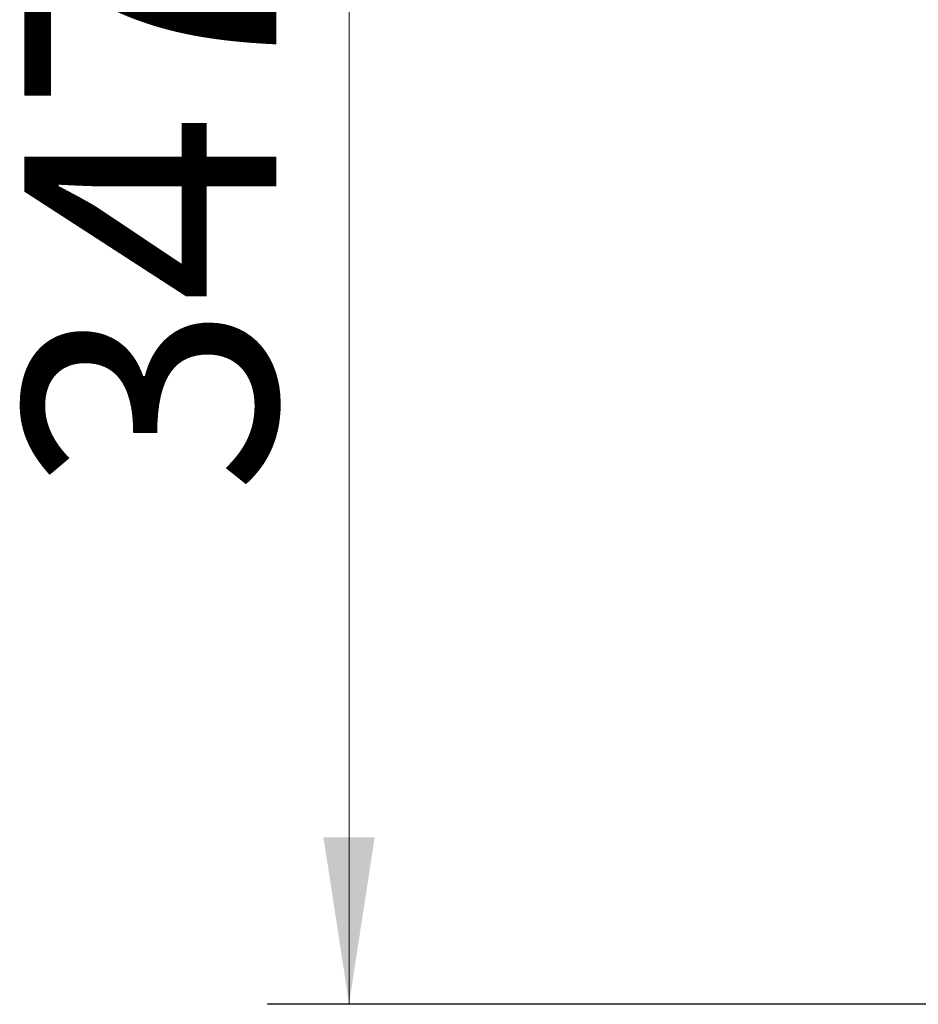
# Model space of a CAD drawing. Units: millimetres. Extents: x 20 to 163, y 35 to 240.
# Drawn here: x 68 to 86, y 206 to 225 of the extents above; entities that cross this region are included whole.
import ezdxf

# ---------------------------------------------------------------- set-up
doc = ezdxf.new("R2010")
doc.units = ezdxf.units.MM
doc.styles.add('SLDTEXTSTYLE0', font='TXT', dxfattribs={"width": 0.663})
doc.dimstyles.new('SLDDIMSTYLE0', dxfattribs={"dimtxt": 5, "dimasz": 3.302, "dimexe": 0, "dimexo": 0.0625, "dimgap": 1.25, "dimtad": 2, "dimlfac": 100, "dimrnd": 1e-09, "dimzin": 12, "dimdsep": 46, "dimtxsty": 'SLDTEXTSTYLE0', "dimsah": 1, "dimcen": 0.09, "dimadec": 0, "dimazin": 0, "dimtfac": 1, "dimtofl": 0, "dimtmove": 0, "dimatfit": 3, "dimfxl": 0, "dimfrac": 2, "dimtolj": 1, "dimtzin": 12, "dimarcsym": 0})

# ---------------------------------------------------------------- blocks, each defined once
blk = doc.blocks.new('*D1')
at = {"color": 7, "linetype": 'Continuous', "lineweight": 0}
for p, q in [((95.059, 240.353), (73.755, 240.353)), ((74.755, 240.353), (74.755, 205.639))]:
    blk.add_line(p, q, dxfattribs=at)
for points in [[(74.755, 240.353), (74.247, 237.051), (75.263, 237.051)], [(74.755, 205.639), (75.263, 208.941), (74.247, 208.941)]]:
    blk.add_solid(points, dxfattribs=at)
at = {"color": 7, "linetype": 'Continuous', "lineweight": 0, "insert": (68.31, 215.747), "char_height": 5, "attachment_point": 1, "rotation": 90, "style": 'SLDTEXTSTYLE0'}
blk.add_mtext('3470', dxfattribs=at)

msp = doc.modelspace()

# ---------------------------------------------------------------- linework, layer by layer
at = {"color": 7, "linetype": 'Continuous', "lineweight": 15}
for p, q in [((73.1392, 205.63926), (73.1392, 205.62926)), ((73.1392, 205.63926), (78.1392, 205.63926)), ((73.1392, 205.62926), (78.1392, 205.62926)), ((78.1392, 205.63926), (78.1392, 205.62926)), ((78.1392, 205.63926), (80.17163, 205.63926)), ((78.1392, 205.62926), (80.17163, 205.62926)), ((80.17163, 205.63926), (80.17163, 205.62926)), ((80.17163, 205.63926), (85.17163, 205.63926)), ((80.17163, 205.62926), (85.17163, 205.62926)), ((85.17163, 205.63926), (85.17163, 205.62926)), ((85.17163, 205.63926), (90.17163, 205.63926)), ((85.17163, 205.62926), (90.17163, 205.62926))]:
    msp.add_line(p, q, dxfattribs=at)

# ---------------------------------------------------------------- dimensions: what is measured, and where the dimension line sits
at = {"color": 7, "linetype": 'Continuous', "lineweight": 0}
dim = msp.add_linear_dim(base=(74.75493, 205.63926), p1=(95.0592, 240.35309), p2=(73.1392, 205.63926), angle=90, dimstyle='SLDDIMSTYLE0', dxfattribs=at)
dim.commit()
dim.dimension.update_dxf_attribs({"geometry": '*D1', "text_midpoint": (74.75493, 223.13547), "dimtype": 160})

doc.saveas('drawing.dxf')
